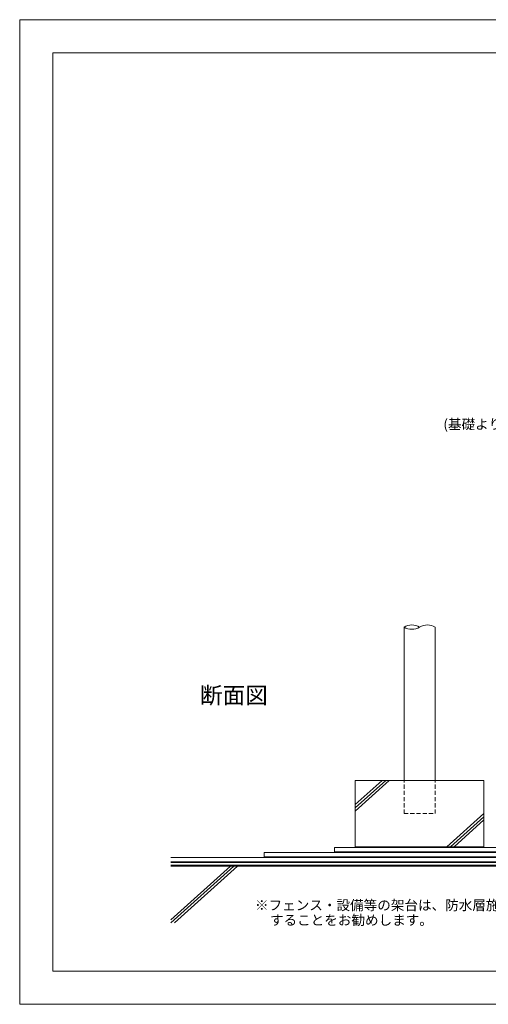
# Model space of a CAD drawing. Extents: x 0 to 1680, y 0 to 1188.
# Drawn here: x 0 to 565, y 0 to 1188 of the extents above; entities that cross this region are included whole.
import ezdxf
from ezdxf.enums import TextEntityAlignment as Align

# ---------------------------------------------------------------- set-up
doc = ezdxf.new("R2010")
doc.units = 0
doc.header["$LTSCALE"] = 10
doc.header["$MEASUREMENT"] = 0
doc.linetypes.add('DASHED', pattern=[0.75, 0.5, -0.25])
for name, color, linetype, lineweight in [('IBｼｰﾄ', 7, 'CONTINUOUS', 18), ('増張りシート', 7, 'CONTINUOUS', 13), ('実線', 7, 'CONTINUOUS', 9), ('文字', 7, 'CONTINUOUS', 9), ('緩衝フォーム', 7, 'CONTINUOUS', 9), ('躯体', 7, 'CONTINUOUS', 13), ('輪郭線', 40, 'CONTINUOUS', 15), ('鋼材(受け鋼鈑)', 7, 'CONTINUOUS', 13)]:
    doc.layers.add(name, color=color, linetype=linetype, lineweight=lineweight)
doc.layers.add('図面枠', color=7, linetype='CONTINUOUS', lineweight=9, plot=False)
doc.styles.add('基本スタイル', font='msgothic.ttc')

msp = doc.modelspace()

# ---------------------------------------------------------------- linework, layer by layer
at = {"layer": 'IBｼｰﾄ'}
for p, q in [((182, 177.1), (782, 177.1)), ((182, 172.1), (782, 172.1))]:
    msp.add_line(p, q, dxfattribs=at)
at = {"layer": '図面枠'}
msp.add_lwpolyline([(1680, 0), (1680, 1188), (0, 1188), (0, 0)], close=True, dxfattribs=at)
at = {"layer": '増張りシート'}
for p, q in [((669.5, 183.1), (294.5, 183.1)), ((294.5, 183.1), (294.5, 178.1)), ((669.5, 178.1), (294.5, 178.1))]:
    msp.add_line(p, q, dxfattribs=at)
at = {"layer": '実線'}
for p, q in [((584.5, 189.1), (379.5, 189.1)), ((379.5, 189.1), (379.5, 184.1)), ((584.5, 184.1), (379.5, 184.1))]:
    msp.add_line(p, q, dxfattribs=at)
at = {"layer": '緩衝フォーム'}
for p, q in [((182, 171.1), (782, 171.1)), ((182, 167.8), (782, 167.8))]:
    msp.add_line(p, q, dxfattribs=at)
at = {"layer": '躯体'}
for p, q in [((404.5, 270.1), (559.5, 270.1)), ((404.5, 270.1), (404.5, 190.1)), ((445.5, 270.1), (404.5, 233.2)), ((441.2, 270.1), (404.5, 237.1)), ((436.9, 270.1), (404.5, 240.9)), ((559.5, 270.1), (559.5, 190.1)), ((559.5, 230.1), (515, 190.1)), ((559.5, 226.3), (519.3, 190.1)), ((559.5, 222.4), (523.6, 190.1)), ((404.5, 190.1), (559.5, 190.1)), ((253.9, 166.8), (182, 102)), ((182, 166.8), (782, 166.8)), ((258.2, 166.8), (182.1, 98.3)), ((262.5, 166.8), (186.4, 98.3))]:
    msp.add_line(p, q, dxfattribs=at)
at = {"layer": '輪郭線'}
msp.add_lwpolyline([(1640, 1148), (40, 1148), (40, 40), (1640, 40)], close=True, dxfattribs=at)
at = {"layer": '鋼材(受け鋼鈑)', "color": 122}
for p, q in [((463.2, 270.1), (463.2, 455.1)), ((500.7, 270.1), (500.7, 455.1))]:
    msp.add_line(p, q, dxfattribs=at)
at = {"layer": '鋼材(受け鋼鈑)', "color": 253, "linetype": 'DASHED'}
for p, q in [((463.2, 230.1), (463.2, 270.1)), ((500.7, 230.1), (500.7, 270.1)), ((463.2, 230.1), (500.7, 230.1))]:
    msp.add_line(p, q, dxfattribs=at)
at = {"layer": '鋼材(受け鋼鈑)', "color": 122}
for centre, start, end in [((472.6, 440), 58.2768, 121.7232), ((472.6, 470.3), 238.2768, 301.7232), ((491.4, 440), 58.2768, 121.7232)]:
    msp.add_arc(centre, 17.8, start, end, dxfattribs=at)

# ---------------------------------------------------------------- texts
at = {"layer": '文字', "style": '基本スタイル'}
msp.add_text('(基礎より100㎜以上大きいサイズ)', height=12, dxfattribs=at).set_placement((761.8, 693.9), align=Align.RIGHT)
for s, height, p in [('断面図', 20, (217.2, 362.8)), ('※フェンス・設備等の架台は、防水層施工後に設置', 12, (283.6, 113.6)), ('することをお勧めします。', 12, (301.6, 95.6))]:
    msp.add_text(s, height=height, dxfattribs=at).set_placement(p)

doc.saveas('drawing.dxf')
